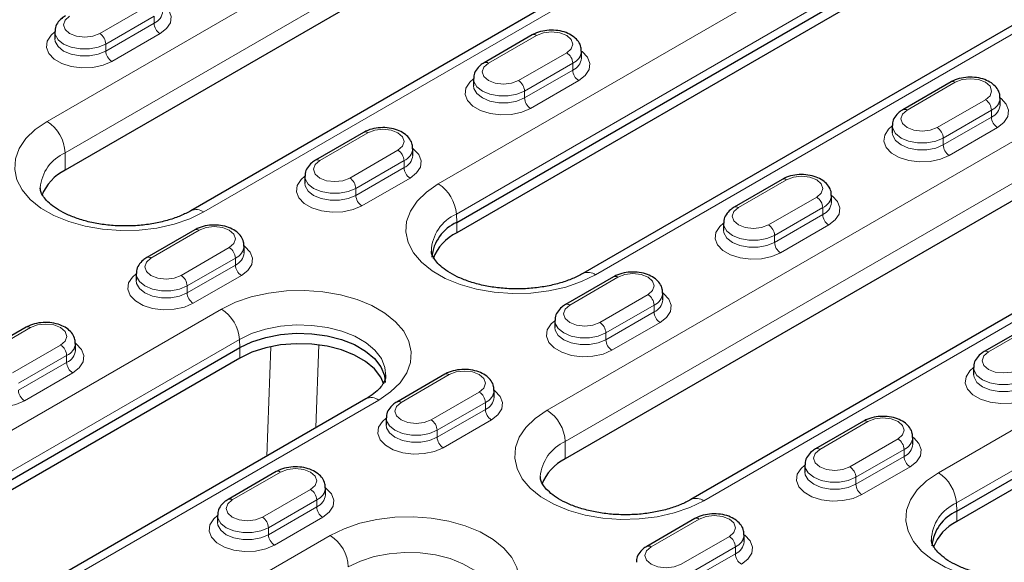
# Model space of a CAD drawing. Units: millimetres. Extents: x 0 to 420, y 0 to 297.
# Drawn here: x 240 to 263, y 113 to 126 of the extents above; entities that cross this region are included whole.
import ezdxf

# ---------------------------------------------------------------- set-up
doc = ezdxf.new("R2010")
doc.units = ezdxf.units.MM

msp = doc.modelspace()

# ---------------------------------------------------------------- linework, layer by layer
at = {"color": 8, "linetype": 'Continuous', "lineweight": 18}
for p, q in [((261.4265, 135.5424), (240.4961, 123.4596)), ((240.9204, 122.7247), (261.8507, 134.8076)), ((244.1731, 121.3369), (265.1034, 133.4198)), ((263.9641, 130.2404), (249.6805, 121.9947)), ((250.1042, 121.2858), (264.3877, 129.5315)), ((273.1644, 128.7662), (252.2341, 116.6834)), ((253.3734, 119.8628), (267.657, 128.1085)), ((252.6583, 115.9486), (273.5887, 128.0314)), ((255.911, 114.5607), (276.8414, 126.6436)), ((242.8649, 126.1742), (241.7335, 125.5211)), ((241.875, 125.2761), (243.0063, 125.9293)), ((243.0063, 125.766), (241.875, 125.1128)), ((243.0063, 125.9293), (243.0063, 125.766)), ((242.0164, 124.8679), (243.1478, 125.521)), ((241.875, 125.2761), (241.875, 125.1128)), ((250.8552, 124.8271), (251.9866, 125.4803)), ((252.6937, 125.0721), (251.5623, 124.4189)), ((251.7037, 124.174), (252.8351, 124.8271)), ((252.8351, 124.8271), (252.8351, 124.6638)), ((252.8351, 124.6638), (251.7037, 124.0107)), ((251.8452, 123.7657), (252.9765, 124.4189)), ((260.684, 123.725), (261.8154, 124.3781)), ((251.7037, 124.174), (251.7037, 124.0107)), ((262.5225, 123.9699), (261.3911, 123.3168)), ((261.5325, 123.0718), (262.6639, 123.725)), ((262.6639, 123.725), (262.6639, 123.5617)), ((275.702, 123.4642), (261.4185, 115.2185)), ((262.6639, 123.5617), (261.5325, 122.9085)), ((246.8954, 122.5412), (248.0268, 123.1943)), ((261.674, 122.6636), (262.8053, 123.3167)), ((261.5325, 123.0718), (261.5325, 122.9085)), ((248.7339, 122.7861), (247.6025, 122.133)), ((261.8422, 114.5096), (276.1257, 122.7553)), ((240.9204, 122.3165), (240.9204, 122.7247)), ((247.7439, 121.8881), (248.8753, 122.5412)), ((248.8753, 122.5412), (248.8753, 122.3779)), ((248.8753, 122.3779), (247.7439, 121.7247)), ((247.8854, 121.4798), (249.0167, 122.1329)), ((256.7242, 121.4391), (257.8556, 122.0922)), ((247.7439, 121.8881), (247.7439, 121.7247)), ((258.5627, 121.684), (257.4313, 121.0309)), ((257.5727, 120.7859), (258.7041, 121.439)), ((258.7041, 121.439), (258.7041, 121.2757)), ((250.1042, 121.2858), (250.1128, 121.0919)), ((258.7041, 121.2757), (257.5727, 120.6226)), ((242.9356, 120.2553), (244.067, 120.9084)), ((250.1128, 120.8469), (250.1128, 121.0919)), ((257.7142, 120.3776), (258.8455, 121.0308)), ((257.5727, 120.7859), (257.5727, 120.6226)), ((244.7741, 120.5002), (243.6427, 119.8471)), ((243.7842, 119.6021), (244.9155, 120.2552)), ((244.9155, 120.2552), (244.9155, 120.0919)), ((244.9155, 120.0919), (243.7842, 119.4388)), ((243.9256, 119.1939), (245.0569, 119.847)), ((252.7644, 119.1531), (253.8958, 119.8062)), ((243.7842, 119.6021), (243.7842, 119.4388)), ((254.6029, 119.398), (253.4715, 118.7449)), ((244.5893, 119.0556), (230.1644, 110.7282)), ((253.6129, 118.5), (254.7443, 119.1531)), ((254.7443, 119.1531), (254.7443, 118.9898)), ((254.7443, 118.9898), (253.6129, 118.3367)), ((238.9758, 117.9693), (240.1072, 118.6224)), ((253.7544, 118.0917), (254.8857, 118.7448)), ((262.5932, 118.051), (263.7246, 118.7041)), ((230.588, 110.0194), (245.013, 118.3467)), ((245.013, 118.3467), (245.0216, 118.1528)), ((253.6129, 118.5), (253.6129, 118.3367)), ((240.8143, 118.2142), (239.6829, 117.5611)), ((245.0216, 117.9079), (245.0216, 118.1528)), ((245.7456, 118.1751), (245.6559, 115.6104)), ((246.8083, 116.2757), (246.8762, 118.2177)), ((239.8244, 117.3162), (240.9557, 117.9693)), ((240.9557, 117.9693), (240.9557, 117.806)), ((240.9557, 117.806), (239.8244, 117.1529)), ((239.9658, 116.9079), (241.0971, 117.561)), ((248.8046, 116.8672), (249.936, 117.5203)), ((250.6431, 117.1121), (249.5117, 116.459)), ((233.8573, 108.5963), (248.2823, 116.9237)), ((249.6531, 116.214), (250.7845, 116.8671)), ((250.7845, 116.8671), (250.7845, 116.7038)), ((250.7845, 116.7038), (249.6531, 116.0507)), ((249.7946, 115.8058), (250.9259, 116.4589)), ((258.6334, 115.765), (259.7648, 116.4181)), ((249.6531, 116.214), (249.6531, 116.0507)), ((252.6583, 115.5403), (252.6583, 115.9486)), ((260.4719, 116.0099), (259.3405, 115.3568)), ((259.4819, 115.1119), (260.6133, 115.765)), ((260.6133, 115.6017), (259.4819, 114.9486)), ((260.6133, 115.765), (260.6133, 115.6017)), ((259.6233, 114.7036), (260.7547, 115.3567)), ((244.8448, 114.5812), (245.9762, 115.2344)), ((259.4819, 115.1119), (259.4819, 114.9486)), ((246.6833, 114.8261), (245.5519, 114.173)), ((245.6933, 113.9281), (246.8247, 114.5812)), ((246.8247, 114.4179), (245.6933, 113.7648)), ((246.8247, 114.5812), (246.8247, 114.4179)), ((261.8422, 114.5096), (261.8507, 114.3157)), ((261.8507, 114.0707), (261.8507, 114.3157)), ((245.8348, 113.5198), (246.9661, 114.1729)), ((254.6736, 113.4791), (255.805, 114.1322)), ((247.1429, 113.7443), (236.0413, 107.3355)), ((245.6933, 113.9281), (245.6933, 113.7648)), ((256.5121, 113.724), (255.3807, 113.0709)), ((255.5221, 112.8259), (256.6535, 113.479)), ((256.6535, 113.3157), (255.5221, 112.6626)), ((256.6535, 113.479), (256.6535, 113.3157))]:
    msp.add_line(p, q, dxfattribs=at)
at = {"color": 7, "linetype": 'Continuous', "lineweight": 25}
for p, q in [((261.8507, 134.3993), (240.9204, 122.3165)), ((264.8034, 133.4495), (243.8731, 121.3666)), ((250.1128, 121.0919), (264.3963, 129.3376)), ((264.3963, 129.0927), (250.1128, 120.8469)), ((267.357, 128.1382), (253.0735, 119.8925)), ((273.5887, 127.6231), (252.6583, 115.5403)), ((276.5414, 126.6733), (255.6111, 114.5904)), ((240.68, 125.5619), (240.68, 125.3986)), ((251.8866, 125.4902), (250.7552, 124.8371)), ((253.0401, 124.9496), (253.0401, 125.1129)), ((250.5088, 124.4597), (250.5088, 124.2964)), ((261.7154, 124.388), (260.584, 123.7349)), ((262.8689, 123.8474), (262.8689, 124.0107)), ((247.9268, 123.2042), (246.7954, 122.5511)), ((260.3376, 123.3576), (260.3376, 123.1943)), ((249.0803, 122.6636), (249.0803, 122.8269)), ((261.8507, 114.3157), (276.1343, 122.5614)), ((276.1343, 122.3165), (261.8507, 114.0707)), ((246.549, 122.1738), (246.549, 122.0105)), ((257.7556, 122.1021), (256.6242, 121.449)), ((258.9091, 121.5615), (258.9091, 121.7248)), ((243.967, 120.9183), (242.8356, 120.2652)), ((256.3778, 121.0716), (256.3778, 120.9083)), ((245.1205, 120.3777), (245.1205, 120.541)), ((242.5892, 119.8879), (242.5892, 119.7245)), ((253.7958, 119.8161), (252.6644, 119.163)), ((254.9493, 119.2755), (254.9493, 119.4388)), ((240.0072, 118.6323), (238.8758, 117.9792)), ((252.418, 118.7857), (252.418, 118.6224)), ((263.6246, 118.714), (262.4932, 118.0609)), ((230.5966, 109.8255), (245.0216, 118.1528)), ((241.1607, 118.0917), (241.1607, 118.255)), ((245.0216, 117.9079), (230.5966, 109.5805)), ((262.2467, 117.6836), (262.2467, 117.5202)), ((249.836, 117.5302), (248.7046, 116.8771)), ((247.9823, 116.9534), (233.5573, 108.626)), ((250.9895, 116.9896), (250.9895, 117.1529)), ((248.4582, 116.4998), (248.4582, 116.3365)), ((259.6648, 116.428), (258.5334, 115.7749)), ((260.8183, 115.8874), (260.8183, 116.0507)), ((258.2869, 115.3976), (258.2869, 115.2343)), ((245.8762, 115.2443), (244.7448, 114.5911)), ((247.0297, 114.7036), (247.0297, 114.8669)), ((244.4984, 114.2138), (244.4984, 114.0505)), ((255.705, 114.1421), (254.5736, 113.489)), ((256.8585, 113.6015), (256.8585, 113.7648))]:
    msp.add_line(p, q, dxfattribs=at)
at = {"color": 8, "linetype": 'Continuous', "lineweight": 18, "flags": 128}
for points in [[(243.1478, 125.521), (243.3013, 125.6394), (243.3908, 125.778), (243.4091, 125.9255), (243.3546, 126.07), (243.2318, 126.1998), (243.2114, 126.215)], [(241.7335, 125.5211), (241.5713, 125.4585), (241.38, 125.4366), (241.1886, 125.4585), (241.0264, 125.5211), (240.918, 125.6147), (240.88, 125.7252), (240.918, 125.8357), (241.0264, 125.9293)], [(240.68, 125.5618), (240.5901, 125.4843), (240.5006, 125.3457), (240.4823, 125.1982), (240.5367, 125.0537), (240.6595, 124.9239), (240.8406, 124.8193), (241.0655, 124.7485), (241.3158, 124.717), (241.5713, 124.7276), (241.8113, 124.7793), (242.0164, 124.8679)], [(240.68, 125.5661), (240.6886, 125.4987), (240.7563, 125.3784), (240.885, 125.2761), (241.0622, 125.2018), (241.2705, 125.1628), (241.4895, 125.1628), (241.6978, 125.2018), (241.875, 125.2761)], [(251.9866, 125.4803), (252.1488, 125.5428), (252.3401, 125.5648), (252.5315, 125.5428), (252.6937, 125.4803), (252.8021, 125.3866), (252.8401, 125.2762), (252.8021, 125.1657), (252.6937, 125.0721)], [(241.875, 125.1128), (241.6978, 125.0385), (241.4895, 124.9995), (241.2705, 124.9995), (241.0622, 125.0385), (240.885, 125.1128), (240.7563, 125.2151), (240.6886, 125.3354), (240.68, 125.4005)], [(252.9765, 124.4189), (253.1301, 124.5373), (253.2196, 124.6758), (253.2378, 124.8233), (253.1834, 124.9678), (253.0606, 125.0976), (253.0401, 125.1128)], [(251.5623, 124.4189), (251.4001, 124.3564), (251.2088, 124.3344), (251.0174, 124.3564), (250.8552, 124.4189), (250.7468, 124.5126), (250.7088, 124.623), (250.7468, 124.7335), (250.8552, 124.8271)], [(250.5088, 124.4597), (250.4189, 124.3821), (250.3293, 124.2436), (250.3111, 124.0961), (250.3655, 123.9516), (250.4883, 123.8218), (250.6694, 123.7172), (250.8943, 123.6463), (251.1446, 123.6149), (251.4001, 123.6254), (251.6401, 123.6771), (251.8452, 123.7657)], [(250.5088, 124.4639), (250.5174, 124.3965), (250.5851, 124.2763), (250.7138, 124.174), (250.891, 124.0997), (251.0993, 124.0606), (251.3183, 124.0606), (251.5266, 124.0997), (251.7037, 124.174)], [(261.8154, 124.3781), (261.9776, 124.4407), (262.1689, 124.4627), (262.3603, 124.4407), (262.5225, 124.3781), (262.6309, 124.2845), (262.6689, 124.174), (262.6309, 124.0636), (262.5225, 123.9699)], [(251.7037, 124.0107), (251.5266, 123.9364), (251.3183, 123.8973), (251.0993, 123.8973), (250.891, 123.9364), (250.7138, 124.0107), (250.5851, 124.113), (250.5174, 124.2332), (250.5088, 124.2983)], [(262.8053, 123.3167), (262.9588, 123.4351), (263.0484, 123.5737), (263.0666, 123.7212), (263.0122, 123.8657), (262.8894, 123.9955), (262.8689, 124.0107)], [(261.3911, 123.3168), (261.2289, 123.2542), (261.0376, 123.2323), (260.8462, 123.2542), (260.684, 123.3168), (260.5756, 123.4104), (260.5376, 123.5209), (260.5756, 123.6314), (260.684, 123.725)], [(240.4961, 123.4596), (240.2186, 123.2704), (239.9988, 123.0575), (239.8427, 122.8265), (239.7545, 122.5839), (239.7368, 122.3362), (239.7899, 122.0902), (239.9124, 121.8526), (240.101, 121.6299), (240.3506, 121.4282), (240.6542, 121.2529), (241.0037, 121.1089), (241.3895, 121), (241.801, 120.9293), (242.2271, 120.8986), (242.6562, 120.9088), (243.0765, 120.9597), (243.4765, 121.0498), (243.8454, 121.1767), (244.1731, 121.3369)], [(248.0268, 123.1943), (248.189, 123.2569), (248.3803, 123.2789), (248.5717, 123.2569), (248.7339, 123.1943), (248.8423, 123.1007), (248.8803, 122.9902), (248.8423, 122.8798), (248.7339, 122.7861)], [(260.3376, 123.3575), (260.2476, 123.28), (260.1581, 123.1414), (260.1398, 122.9939), (260.1943, 122.8494), (260.3171, 122.7196), (260.4982, 122.615), (260.723, 122.5442), (260.9734, 122.5127), (261.2289, 122.5233), (261.4689, 122.575), (261.674, 122.6636)], [(260.3376, 123.3618), (260.3462, 123.2944), (260.4139, 123.1741), (260.5426, 123.0718), (260.7198, 122.9975), (260.9281, 122.9585), (261.1471, 122.9585), (261.3553, 122.9975), (261.5325, 123.0718)], [(261.5325, 122.9085), (261.3553, 122.8342), (261.1471, 122.7952), (260.9281, 122.7952), (260.7198, 122.8342), (260.5426, 122.9085), (260.4139, 123.0108), (260.3462, 123.1311), (260.3376, 123.1962)], [(249.0167, 122.1329), (249.1703, 122.2513), (249.2598, 122.3899), (249.2781, 122.5374), (249.2236, 122.6819), (249.1008, 122.8117), (249.0803, 122.8269)], [(247.6025, 122.133), (247.4403, 122.0704), (247.249, 122.0485), (247.0576, 122.0704), (246.8954, 122.133), (246.787, 122.2266), (246.749, 122.3371), (246.787, 122.4476), (246.8954, 122.5412)], [(246.549, 122.1737), (246.4591, 122.0962), (246.3695, 121.9576), (246.3513, 121.8101), (246.4057, 121.6656), (246.5285, 121.5358), (246.7096, 121.4313), (246.9345, 121.3604), (247.1848, 121.3289), (247.4403, 121.3395), (247.6803, 121.3912), (247.8854, 121.4798)], [(246.549, 122.178), (246.5576, 122.1106), (246.6253, 121.9903), (246.754, 121.8881), (246.9312, 121.8137), (247.1395, 121.7747), (247.3585, 121.7747), (247.5668, 121.8137), (247.7439, 121.8881)], [(257.8556, 122.0922), (258.0178, 122.1548), (258.2091, 122.1767), (258.4005, 122.1548), (258.5627, 122.0922), (258.6711, 121.9985), (258.7091, 121.8881), (258.6711, 121.7776), (258.5627, 121.684)], [(247.7439, 121.7247), (247.5668, 121.6504), (247.3585, 121.6114), (247.1395, 121.6114), (246.9312, 121.6504), (246.754, 121.7247), (246.6253, 121.827), (246.5576, 121.9473), (246.549, 122.0124)], [(249.6805, 121.9947), (249.4018, 121.8047), (249.181, 121.5908), (249.0242, 121.3589), (248.9357, 121.1152), (248.9179, 120.8664), (248.9712, 120.6194), (249.0943, 120.3807), (249.2837, 120.1571), (249.5343, 119.9544), (249.8393, 119.7784), (250.1903, 119.6337), (250.5777, 119.5244), (250.9911, 119.4533), (251.4191, 119.4225), (251.85, 119.4328), (252.2721, 119.4839), (252.6738, 119.5744), (253.0443, 119.7019), (253.3734, 119.8628)], [(258.8455, 121.0308), (258.999, 121.1492), (259.0886, 121.2877), (259.1068, 121.4352), (259.0524, 121.5797), (258.9296, 121.7095), (258.9091, 121.7247)], [(257.4313, 121.0309), (257.2691, 120.9683), (257.0778, 120.9463), (256.8864, 120.9683), (256.7242, 121.0309), (256.6158, 121.1245), (256.5778, 121.235), (256.6158, 121.3454), (256.7242, 121.4391)], [(244.067, 120.9084), (244.2292, 120.971), (244.4205, 120.9929), (244.6119, 120.971), (244.7741, 120.9084), (244.8825, 120.8147), (244.9205, 120.7043), (244.8825, 120.5938), (244.7741, 120.5002)], [(256.3778, 121.0716), (256.2878, 120.994), (256.1983, 120.8555), (256.1801, 120.708), (256.2345, 120.5635), (256.3573, 120.4337), (256.5384, 120.3291), (256.7632, 120.2582), (257.0136, 120.2268), (257.2691, 120.2373), (257.5091, 120.289), (257.7142, 120.3776)], [(256.3778, 121.0758), (256.3864, 121.0084), (256.4541, 120.8882), (256.5828, 120.7859), (256.76, 120.7116), (256.9683, 120.6725), (257.1873, 120.6725), (257.3956, 120.7116), (257.5727, 120.7859)], [(257.5727, 120.6226), (257.3956, 120.5483), (257.1873, 120.5092), (256.9683, 120.5092), (256.76, 120.5483), (256.5828, 120.6226), (256.4541, 120.7249), (256.3864, 120.8451), (256.3778, 120.9102)], [(245.0569, 119.847), (245.2105, 119.9654), (245.3, 120.1039), (245.3183, 120.2514), (245.2638, 120.3959), (245.141, 120.5257), (245.1205, 120.5409)], [(243.6427, 119.8471), (243.4805, 119.7845), (243.2892, 119.7625), (243.0978, 119.7845), (242.9356, 119.8471), (242.8272, 119.9407), (242.7892, 120.0512), (242.8272, 120.1616), (242.9356, 120.2553)], [(242.5892, 119.8878), (242.4993, 119.8102), (242.4097, 119.6717), (242.3915, 119.5242), (242.4459, 119.3797), (242.5687, 119.2499), (242.7498, 119.1453), (242.9747, 119.0744), (243.225, 119.043), (243.4805, 119.0536), (243.7205, 119.1052), (243.9256, 119.1939)], [(242.5892, 119.892), (242.5978, 119.8246), (242.6655, 119.7044), (242.7942, 119.6021), (242.9714, 119.5278), (243.1797, 119.4887), (243.3987, 119.4887), (243.607, 119.5278), (243.7842, 119.6021)], [(243.7842, 119.4388), (243.607, 119.3645), (243.3987, 119.3254), (243.1797, 119.3254), (242.9714, 119.3645), (242.7942, 119.4388), (242.6655, 119.5411), (242.5978, 119.6613), (242.5892, 119.7264)], [(253.8958, 119.8062), (254.058, 119.8688), (254.2493, 119.8908), (254.4407, 119.8688), (254.6029, 119.8062), (254.7113, 119.7126), (254.7493, 119.6021), (254.7113, 119.4917), (254.6029, 119.398)], [(248.2823, 116.9237), (248.561, 117.1137), (248.7818, 117.3276), (248.9385, 117.5595), (249.0271, 117.8032), (249.0449, 118.0519), (248.9915, 118.299), (248.8685, 118.5376), (248.6791, 118.7613), (248.4284, 118.9639), (248.1235, 119.14), (247.7725, 119.2847), (247.385, 119.394), (246.9717, 119.465), (246.5437, 119.4958), (246.1128, 119.4855), (245.6907, 119.4345), (245.2889, 119.344), (244.9184, 119.2165), (244.5893, 119.0556)], [(254.8857, 118.7448), (255.0392, 118.8632), (255.1288, 119.0018), (255.147, 119.1493), (255.0926, 119.2938), (254.9698, 119.4236), (254.9493, 119.4388)], [(253.4715, 118.7449), (253.3093, 118.6823), (253.118, 118.6604), (252.9266, 118.6823), (252.7644, 118.7449), (252.656, 118.8386), (252.618, 118.949), (252.656, 119.0595), (252.7644, 119.1531)], [(240.1072, 118.6224), (240.2694, 118.685), (240.4607, 118.707), (240.6521, 118.685), (240.8143, 118.6224), (240.9227, 118.5288), (240.9607, 118.4183), (240.9227, 118.3079), (240.8143, 118.2142)], [(245.013, 118.3467), (245.2987, 118.4837), (245.6231, 118.588), (245.9751, 118.6561), (246.3429, 118.6857), (246.7138, 118.6758), (247.0752, 118.6267), (247.4149, 118.5401), (247.7212, 118.419), (247.9838, 118.2674), (248.1936, 118.0906), (248.3436, 117.8945), (248.4286, 117.6858), (248.4467, 117.4848)], [(252.418, 118.7856), (252.328, 118.7081), (252.2385, 118.5695), (252.2203, 118.422), (252.2747, 118.2775), (252.3975, 118.1477), (252.5786, 118.0432), (252.8034, 117.9723), (253.0538, 117.9409), (253.3093, 117.9514), (253.5493, 118.0031), (253.7544, 118.0917)], [(252.418, 118.7899), (252.4266, 118.7225), (252.4943, 118.6022), (252.623, 118.5), (252.8002, 118.4256), (253.0085, 118.3866), (253.2275, 118.3866), (253.4358, 118.4256), (253.6129, 118.5)], [(253.6129, 118.3367), (253.4358, 118.2623), (253.2275, 118.2233), (253.0085, 118.2233), (252.8002, 118.2623), (252.623, 118.3367), (252.4943, 118.4389), (252.4266, 118.5592), (252.418, 118.6243)], [(241.0971, 117.561), (241.2507, 117.6794), (241.3402, 117.818), (241.3585, 117.9655), (241.304, 118.11), (241.1812, 118.2398), (241.1607, 118.255)], [(263.3003, 117.6428), (263.1381, 117.5802), (262.9467, 117.5582), (262.7554, 117.5802), (262.5932, 117.6428), (262.4848, 117.7364), (262.4467, 117.8469), (262.4848, 117.9573), (262.5932, 118.051)], [(262.2467, 117.6835), (262.1568, 117.6059), (262.0673, 117.4674), (262.049, 117.3199), (262.1035, 117.1754), (262.2263, 117.0456), (262.4074, 116.941), (262.6322, 116.8701), (262.8825, 116.8387), (263.1381, 116.8492), (263.3781, 116.9009), (263.5831, 116.9896)], [(262.2468, 117.6877), (262.2554, 117.6203), (262.323, 117.5001), (262.4518, 117.3978), (262.629, 117.3235), (262.8372, 117.2844), (263.0562, 117.2844), (263.2645, 117.3235), (263.4417, 117.3978)], [(238.6294, 117.6019), (238.5395, 117.5243), (238.4499, 117.3857), (238.4317, 117.2382), (238.4861, 117.0937), (238.6089, 116.9639), (238.79, 116.8594), (239.0149, 116.7885), (239.2652, 116.7571), (239.5207, 116.7676), (239.7607, 116.8193), (239.9658, 116.9079)], [(249.936, 117.5203), (250.0982, 117.5829), (250.2895, 117.6048), (250.4809, 117.5829), (250.6431, 117.5203), (250.7515, 117.4267), (250.7895, 117.3162), (250.7515, 117.2057), (250.6431, 117.1121)], [(263.4417, 117.2345), (263.2645, 117.1602), (263.0562, 117.1211), (262.8372, 117.1211), (262.629, 117.1602), (262.4518, 117.2345), (262.323, 117.3368), (262.2554, 117.457), (262.2468, 117.5221)], [(250.9259, 116.4589), (251.0794, 116.5773), (251.169, 116.7158), (251.1872, 116.8633), (251.1328, 117.0078), (251.01, 117.1376), (250.9895, 117.1528)], [(249.5117, 116.459), (249.3495, 116.3964), (249.1582, 116.3744), (248.9668, 116.3964), (248.8046, 116.459), (248.6962, 116.5526), (248.6582, 116.6631), (248.6962, 116.7735), (248.8046, 116.8672)], [(248.4582, 116.4997), (248.3683, 116.4221), (248.2787, 116.2836), (248.2605, 116.1361), (248.3149, 115.9916), (248.4377, 115.8618), (248.6188, 115.7572), (248.8436, 115.6863), (249.094, 115.6549), (249.3495, 115.6655), (249.5895, 115.7171), (249.7946, 115.8058)], [(248.4582, 116.5039), (248.4668, 116.4365), (248.5345, 116.3163), (248.6632, 116.214), (248.8404, 116.1397), (249.0487, 116.1006), (249.2677, 116.1006), (249.476, 116.1397), (249.6531, 116.214)], [(252.2341, 116.6834), (251.9565, 116.4942), (251.7367, 116.2813), (251.5806, 116.0503), (251.4925, 115.8077), (251.4748, 115.56), (251.5279, 115.314), (251.6504, 115.0765), (251.839, 114.8538), (252.0885, 114.652), (252.3922, 114.4767), (252.7417, 114.3327), (253.1274, 114.2238), (253.539, 114.1531), (253.9651, 114.1224), (254.3942, 114.1326), (254.8144, 114.1835), (255.2145, 114.2736), (255.5834, 114.4005), (255.911, 114.5607)], [(259.7648, 116.4181), (259.927, 116.4807), (260.1183, 116.5027), (260.3097, 116.4807), (260.4719, 116.4181), (260.5803, 116.3245), (260.6183, 116.214), (260.5803, 116.1036), (260.4719, 116.0099)], [(249.6531, 116.0507), (249.476, 115.9764), (249.2677, 115.9373), (249.0487, 115.9373), (248.8404, 115.9764), (248.6632, 116.0507), (248.5345, 116.153), (248.4668, 116.2732), (248.4582, 116.3383)], [(260.7547, 115.3567), (260.9082, 115.4751), (260.9977, 115.6137), (261.016, 115.7612), (260.9616, 115.9057), (260.8388, 116.0355), (260.8183, 116.0507)], [(259.3405, 115.3568), (259.1783, 115.2942), (258.9869, 115.2723), (258.7956, 115.2942), (258.6334, 115.3568), (258.525, 115.4505), (258.4869, 115.5609), (258.525, 115.6714), (258.6334, 115.765)], [(258.2869, 115.3976), (258.197, 115.32), (258.1075, 115.1814), (258.0892, 115.0339), (258.1437, 114.8894), (258.2665, 114.7596), (258.4476, 114.6551), (258.6724, 114.5842), (258.9227, 114.5528), (259.1783, 114.5633), (259.4183, 114.615), (259.6233, 114.7036)], [(258.287, 115.4018), (258.2956, 115.3344), (258.3632, 115.2141), (258.492, 115.1119), (258.6692, 115.0376), (258.8774, 114.9985), (259.0965, 114.9985), (259.3047, 115.0376), (259.4819, 115.1119)], [(245.9762, 115.2344), (246.1384, 115.2969), (246.3297, 115.3189), (246.5211, 115.2969), (246.6833, 115.2344), (246.7917, 115.1407), (246.8297, 115.0303), (246.7917, 114.9198), (246.6833, 114.8261)], [(259.4819, 114.9486), (259.3047, 114.8742), (259.0965, 114.8352), (258.8774, 114.8352), (258.6692, 114.8742), (258.492, 114.9486), (258.3632, 115.0508), (258.2956, 115.1711), (258.287, 115.2362)], [(261.4185, 115.2185), (261.1397, 115.0285), (260.919, 114.8146), (260.7622, 114.5827), (260.6737, 114.339), (260.6559, 114.0902), (260.7092, 113.8432), (260.8323, 113.6046), (261.0217, 113.3809), (261.2723, 113.1783), (261.5773, 113.0022), (261.9283, 112.8575), (262.3157, 112.7482), (262.7291, 112.6771), (263.157, 112.6463), (263.5879, 112.6566), (264.01, 112.7077), (264.4118, 112.7982), (264.7823, 112.9257), (265.1114, 113.0866)], [(246.9661, 114.1729), (247.1196, 114.2913), (247.2092, 114.4299), (247.2274, 114.5774), (247.173, 114.7219), (247.0502, 114.8517), (247.0297, 114.8669)], [(245.5519, 114.173), (245.3897, 114.1105), (245.1984, 114.0885), (245.007, 114.1105), (244.8448, 114.173), (244.7364, 114.2667), (244.6984, 114.3771), (244.7364, 114.4876), (244.8448, 114.5812)], [(244.4984, 114.2138), (244.4085, 114.1362), (244.3189, 113.9976), (244.3007, 113.8501), (244.3551, 113.7056), (244.4779, 113.5758), (244.659, 113.4713), (244.8838, 113.4004), (245.1342, 113.369), (245.3897, 113.3795), (245.6297, 113.4312), (245.8348, 113.5198)], [(244.4984, 114.218), (244.507, 114.1506), (244.5747, 114.0304), (244.7034, 113.9281), (244.8806, 113.8538), (245.0889, 113.8147), (245.3079, 113.8147), (245.5162, 113.8538), (245.6933, 113.9281)], [(250.8199, 111.6217), (251.0974, 111.8108), (251.3172, 112.0238), (251.4733, 112.2547), (251.5614, 112.4973), (251.5792, 112.745), (251.526, 112.991), (251.4035, 113.2286), (251.2149, 113.4513), (250.9654, 113.6531), (250.6618, 113.8283), (250.3123, 113.9724), (249.9265, 114.0813), (249.5149, 114.152), (249.0888, 114.1827), (248.6598, 114.1724), (248.2395, 114.1215), (247.8395, 114.0314), (247.4706, 113.9045), (247.1429, 113.7443)], [(255.805, 114.1322), (255.9672, 114.1948), (256.1585, 114.2167), (256.3499, 114.1948), (256.5121, 114.1322), (256.6205, 114.0386), (256.6585, 113.9281), (256.6205, 113.8176), (256.5121, 113.724)], [(245.6933, 113.7648), (245.5162, 113.6905), (245.3079, 113.6514), (245.0889, 113.6514), (244.8806, 113.6905), (244.7034, 113.7648), (244.5747, 113.8671), (244.507, 113.9873), (244.4984, 114.0524)], [(256.7949, 113.0708), (256.9484, 113.1892), (257.038, 113.3277), (257.0562, 113.4752), (257.0018, 113.6197), (256.879, 113.7495), (256.8585, 113.7647)], [(247.5672, 113.0095), (247.8511, 113.1456), (248.1735, 113.2493), (248.5235, 113.317), (248.889, 113.3464), (249.2577, 113.3366), (249.617, 113.2878), (249.9546, 113.2017), (250.2591, 113.0813), (250.5201, 112.9307), (250.7286, 112.7549), (250.8777, 112.56), (250.9622, 112.3526), (250.9814, 112.1963)], [(255.3807, 113.0709), (255.2185, 113.0083), (255.0271, 112.9863), (254.8358, 113.0083), (254.6736, 113.0709), (254.5652, 113.1645), (254.5271, 113.275), (254.5652, 113.3854), (254.6736, 113.4791)]]:
    msp.add_lwpolyline(points, dxfattribs=at)
at = {"color": 7, "linetype": 'Continuous', "lineweight": 25, "flags": 128}
for points in [[(245.0216, 118.1528), (245.3055, 118.2889), (245.628, 118.3926), (245.9779, 118.4603), (246.3434, 118.4898), (246.7121, 118.4799), (247.0714, 118.4311), (247.409, 118.3451), (247.7135, 118.2247), (247.9745, 118.074), (248.183, 117.8982), (248.3321, 117.7033), (248.4166, 117.4959), (248.4358, 117.3364)], [(248.4036, 117.2977), (248.3321, 117.4584), (248.183, 117.6533), (247.9745, 117.8291), (247.7135, 117.9797), (247.409, 118.1001), (247.0714, 118.1862), (246.7121, 118.235), (246.3434, 118.2448), (245.9779, 118.2154), (245.628, 118.1477), (245.3055, 118.044), (245.0216, 117.9079)]]:
    msp.add_lwpolyline(points, dxfattribs=at)
at = {"color": 8, "linetype": 'Continuous', "lineweight": 18}
for centre, radius, start, end in [((242.872, 126.079), 0.3406, 293.23049, 355.09207), ((243.3134, 125.7799), 0.3074, 182.60548, 237.39452), ((241.5679, 125.2622), 0.3074, 2.60548, 57.39452), ((251.928, 125.3985), 0.1006, 54.38242, 114.30712), ((242.182, 125.1268), 0.3074, 182.60548, 237.39452), ((252.5281, 124.8131), 0.3074, 2.60548, 57.39452), ((252.7002, 125.1408), 0.3414, 293.27888, 354.61168), ((250.7972, 124.7508), 0.0959, 52.74623, 115.96019), ((252.7008, 124.9768), 0.3406, 293.23049, 355.09207), ((253.1422, 124.6778), 0.3074, 182.60548, 237.39452), ((251.3967, 124.16), 0.3074, 2.60548, 57.39452), ((261.7568, 124.2963), 0.1006, 54.38242, 114.30712), ((252.0108, 124.0247), 0.3074, 182.60548, 237.39452), ((262.3569, 123.711), 0.3074, 2.60548, 57.39452), ((262.529, 124.0386), 0.3414, 293.27888, 354.61168), ((260.626, 123.6487), 0.0959, 52.74623, 115.96019), ((262.5296, 123.8747), 0.3406, 293.23049, 355.09207), ((239.9992, 122.6828), 0.9221, 2.60548, 57.39452), ((262.9709, 123.5756), 0.3074, 182.60548, 237.39452), ((247.9682, 123.1126), 0.1006, 54.38242, 114.30712), ((261.2255, 123.0579), 0.3074, 2.60548, 57.39452), ((248.5683, 122.5272), 0.3074, 2.60548, 57.39452), ((248.7404, 122.8548), 0.3414, 293.27888, 354.61168), ((261.8396, 122.9225), 0.3074, 182.60548, 237.39452), ((241.3249, 121.8165), 0.9943, 114.00793, 174.88803), ((246.8374, 122.4649), 0.0959, 52.74623, 115.96019), ((248.741, 122.6909), 0.3406, 293.23049, 355.09207), ((249.1824, 122.3918), 0.3074, 182.60548, 237.39452), ((247.4369, 121.8741), 0.3074, 2.60548, 57.39452), ((257.797, 122.0104), 0.1006, 54.38242, 114.30712), ((249.1783, 121.2135), 0.9287, 4.46649, 57.26592), ((248.051, 121.7387), 0.3074, 182.60548, 237.39452), ((258.3971, 121.4251), 0.3074, 2.60548, 57.39452), ((258.5692, 121.7527), 0.3414, 293.27888, 354.61168), ((243.9971, 121.0912), 0.3022, 54.40666, 114.02938), ((256.6662, 121.3627), 0.0959, 52.74623, 115.96019), ((258.5698, 121.5887), 0.3406, 293.23049, 355.09207), ((250.5005, 120.3845), 0.9846, 113.73547, 178.04752), ((259.0111, 121.2897), 0.3074, 182.60548, 237.39452), ((244.0084, 120.8266), 0.1006, 54.38242, 114.30712), ((257.2657, 120.7719), 0.3074, 2.60548, 57.39452), ((244.6085, 120.2413), 0.3074, 2.60548, 57.39452), ((244.7806, 120.5689), 0.3414, 293.27888, 354.61168), ((257.8798, 120.6366), 0.3074, 182.60548, 237.39452), ((242.8776, 120.1789), 0.0959, 52.74623, 115.96019), ((244.7812, 120.4049), 0.3406, 293.23049, 355.09207), ((245.2226, 120.1059), 0.3074, 182.60548, 237.39452), ((243.4771, 119.5881), 0.3074, 2.60548, 57.39452), ((253.198, 119.622), 0.2979, 53.92418, 114.43708), ((253.8372, 119.7245), 0.1006, 54.38242, 114.30712), ((244.0912, 119.4528), 0.3074, 182.60548, 237.39452), ((254.4373, 119.1391), 0.3074, 2.60548, 57.39452), ((254.6094, 119.4667), 0.3414, 293.27888, 354.61168), ((254.61, 119.3028), 0.3406, 293.23049, 355.09207), ((244.0872, 118.2744), 0.9287, 4.46649, 57.26592), ((252.7064, 119.0768), 0.0959, 52.74623, 115.96019), ((255.0513, 119.0037), 0.3074, 182.60548, 237.39452), ((240.0486, 118.5407), 0.1006, 54.38242, 114.30712), ((253.3059, 118.486), 0.3074, 2.60548, 57.39452), ((240.6487, 117.9553), 0.3074, 2.60548, 57.39452), ((240.8208, 118.2829), 0.3414, 293.27888, 354.61168), ((253.92, 118.3506), 0.3074, 182.60548, 237.39452), ((240.8214, 118.119), 0.3406, 293.23049, 355.09207), ((262.5351, 117.9746), 0.0959, 52.74623, 115.96019), ((241.2628, 117.82), 0.3074, 182.60548, 237.39452), ((249.8774, 117.4385), 0.1006, 54.38242, 114.30712), ((240.1314, 117.1668), 0.3074, 182.60548, 237.39452), ((248.107, 116.6835), 0.2974, 53.89164, 114.7979), ((250.4775, 116.8532), 0.3074, 2.60548, 57.39452), ((250.6496, 117.1808), 0.3414, 293.27888, 354.61168), ((250.6502, 117.0168), 0.3406, 293.23049, 355.09207), ((248.7466, 116.7909), 0.0959, 52.74623, 115.96019), ((251.0916, 116.7178), 0.3074, 182.60548, 237.39452), ((251.7372, 115.9066), 0.9221, 2.60548, 57.39452), ((249.3461, 116.2), 0.3074, 2.60548, 57.39452), ((259.7062, 116.3364), 0.1006, 54.38242, 114.30712), ((249.9602, 116.0647), 0.3074, 182.60548, 237.39452), ((260.4784, 116.0786), 0.3414, 293.27888, 354.61168), ((253.0629, 115.0403), 0.9943, 114.00793, 174.88803), ((260.3062, 115.751), 0.3074, 2.60548, 57.39452), ((260.4789, 115.9147), 0.3406, 293.23049, 355.09207), ((258.5754, 115.6887), 0.0959, 52.74623, 115.96019), ((260.9203, 115.6157), 0.3074, 182.60548, 237.39452), ((259.1749, 115.0979), 0.3074, 2.60548, 57.39452), ((245.9176, 115.1526), 0.1006, 54.38242, 114.30712), ((260.9163, 114.4373), 0.9287, 4.46649, 57.26592), ((259.789, 114.9625), 0.3074, 182.60548, 237.39452), ((246.5177, 114.5672), 0.3074, 2.60548, 57.39452), ((246.6898, 114.8948), 0.3414, 293.27888, 354.61168), ((246.6904, 114.7309), 0.3406, 293.23049, 355.09207), ((244.7868, 114.5049), 0.0959, 52.74623, 115.96019), ((247.1318, 114.4319), 0.3074, 182.60548, 237.39452), ((255.7351, 114.315), 0.3022, 54.40666, 114.02938), ((262.2385, 113.6083), 0.9846, 113.73547, 178.04752), ((245.3863, 113.9141), 0.3074, 2.60548, 57.39452), ((255.7464, 114.0504), 0.1006, 54.38242, 114.30712), ((246.0004, 113.7787), 0.3074, 182.60548, 237.39452), ((246.646, 112.9676), 0.9221, 2.60548, 57.39452), ((256.3465, 113.4651), 0.3074, 2.60548, 57.39452), ((256.5186, 113.7927), 0.3414, 293.27888, 354.61168), ((254.6156, 113.4028), 0.0959, 52.74623, 115.96019), ((256.5191, 113.6287), 0.3406, 293.23049, 355.09207), ((256.9605, 113.3297), 0.3074, 182.60548, 237.39452)]:
    msp.add_arc(centre, radius, start, end, dxfattribs=at)
at = {"color": 7, "linetype": 'Continuous', "lineweight": 25}
for centre, radius, start, end in [((241.4118, 121.313), 1.1174, 116.09155, 158.62918), ((250.5181, 120.1827), 0.9955, 114.02892, 174.65094), ((250.6002, 119.8482), 1.1114, 116.01593, 159.41487), ((253.1498, 114.5368), 1.1174, 116.09155, 158.62918), ((262.2561, 113.4065), 0.9955, 114.02892, 174.65094), ((262.3382, 113.072), 1.1114, 116.01593, 159.41487)]:
    msp.add_arc(centre, radius, start, end, dxfattribs=at)
for points, knots in [([(240.9264, 125.9392), (240.8968, 125.9202), (240.8215, 125.8721), (240.7351, 125.7699), (240.6805, 125.6568), (240.6863, 125.588), (240.688, 125.5673)], [0, 0, 0, 0, 0.2174781, 0.5521793, 0.8650245, 1, 1, 1, 1]), ([(253.0321, 125.1074), (253.0333, 125.1392), (253.0364, 125.2198), (252.9741, 125.3382), (252.8695, 125.4483), (252.7226, 125.5337), (252.5394, 125.5894), (252.3334, 125.6083), (252.1259, 125.5864), (251.9777, 125.5395), (251.9043, 125.4998), (251.8866, 125.4902)], [0, 0, 0, 0, 0.07308289, 0.18521134, 0.29774668, 0.42010577, 0.55187425, 0.68545773, 0.81967166, 0.95643439, 1, 1, 1, 1]), ([(250.7552, 124.8371), (250.7256, 124.8181), (250.6503, 124.7699), (250.5639, 124.6678), (250.5093, 124.5546), (250.5151, 124.4859), (250.5168, 124.4652)], [0, 0, 0, 0, 0.2174781, 0.5521793, 0.8650245, 1, 1, 1, 1]), ([(262.8609, 124.0053), (262.8621, 124.0371), (262.8652, 124.1176), (262.8029, 124.2361), (262.6983, 124.3462), (262.5513, 124.4315), (262.3682, 124.4873), (262.1622, 124.5061), (261.9547, 124.4843), (261.8064, 124.4373), (261.7331, 124.3976), (261.7154, 124.388)], [0, 0, 0, 0, 0.0730829, 0.1852113, 0.2977467, 0.4201058, 0.5518743, 0.6854577, 0.8196717, 0.9564344, 1, 1, 1, 1]), ([(260.584, 123.7349), (260.5544, 123.7159), (260.4791, 123.6678), (260.3927, 123.5656), (260.3381, 123.4525), (260.3439, 123.3837), (260.3456, 123.363)], [0, 0, 0, 0, 0.21747811, 0.55217927, 0.86502446, 1, 1, 1, 1]), ([(249.0723, 122.8215), (249.0735, 122.8533), (249.0766, 122.9338), (249.0143, 123.0523), (248.9098, 123.1624), (248.7628, 123.2477), (248.5796, 123.3035), (248.3736, 123.3223), (248.1661, 123.3005), (248.0179, 123.2535), (247.9445, 123.2138), (247.9268, 123.2042)], [0, 0, 0, 0, 0.0730829, 0.1852113, 0.2977467, 0.4201058, 0.5518743, 0.6854577, 0.8196717, 0.9564344, 1, 1, 1, 1]), ([(246.7954, 122.5511), (246.7658, 122.5321), (246.6905, 122.484), (246.6041, 122.3818), (246.5495, 122.2687), (246.5553, 122.2), (246.557, 122.1792)], [0, 0, 0, 0, 0.2174781, 0.5521793, 0.8650245, 1, 1, 1, 1]), ([(258.9011, 121.7193), (258.9023, 121.7511), (258.9054, 121.8317), (258.8431, 121.9501), (258.7385, 122.0602), (258.5915, 122.1456), (258.4084, 122.2013), (258.2024, 122.2202), (257.9949, 122.1984), (257.8466, 122.1514), (257.7733, 122.1117), (257.7556, 122.1021)], [0, 0, 0, 0, 0.0730829, 0.1852113, 0.2977467, 0.4201058, 0.5518743, 0.6854577, 0.8196717, 0.9564344, 1, 1, 1, 1]), ([(243.8731, 121.3666), (243.8346, 121.3455), (243.7222, 121.2836), (243.5012, 121.1916), (243.204, 121.103), (242.8774, 121.0404), (242.5324, 121.0071), (242.1799, 121.0051), (241.832, 121.0348), (241.5003, 121.0946), (241.1963, 121.1814), (240.9299, 121.29), (240.7095, 121.4134), (240.5408, 121.5428), (240.4253, 121.6677), (240.3607, 121.778), (240.3357, 121.8524), (240.3376, 121.8923), (240.3383, 121.907)], [0, 0, 0, 0, 0.03390835, 0.09914291, 0.16508874, 0.23175965, 0.29897314, 0.36648881, 0.43404989, 0.50131596, 0.56802708, 0.63395485, 0.6989553, 0.76310533, 0.82698744, 0.89163745, 0.95998817, 1, 1, 1, 1]), ([(256.6242, 121.449), (256.5946, 121.43), (256.5193, 121.3818), (256.4329, 121.2797), (256.3783, 121.1666), (256.3841, 121.0978), (256.3858, 121.0771)], [0, 0, 0, 0, 0.2174781, 0.5521793, 0.8650245, 1, 1, 1, 1]), ([(245.1125, 120.5355), (245.1137, 120.5673), (245.1168, 120.6479), (245.0545, 120.7663), (244.95, 120.8764), (244.803, 120.9618), (244.6198, 121.0175), (244.4138, 121.0364), (244.2063, 121.0146), (244.0581, 120.9676), (243.9847, 120.9279), (243.967, 120.9183)], [0, 0, 0, 0, 0.0730829, 0.1852113, 0.2977467, 0.4201058, 0.5518743, 0.6854577, 0.8196717, 0.9564344, 1, 1, 1, 1]), ([(253.0735, 119.8925), (253.0349, 119.8712), (252.922, 119.8092), (252.7004, 119.7169), (252.4025, 119.6279), (252.0751, 119.5649), (251.7292, 119.5313), (251.3758, 119.5289), (251.0268, 119.5583), (250.6938, 119.6178), (250.3883, 119.7044), (250.1203, 119.8129), (249.898, 119.9365), (249.7273, 120.0664), (249.6097, 120.1923), (249.5438, 120.3036), (249.5185, 120.3742), (249.5194, 120.4097), (249.5197, 120.4197)], [0, 0, 0, 0, 0.0343675, 0.1004864, 0.1673207, 0.2348847, 0.3029956, 0.3714126, 0.4398779, 0.5080508, 0.5756691, 0.6425026, 0.7084041, 0.7734437, 0.8381898, 0.9036708, 0.9727608, 1, 1, 1, 1]), ([(242.8356, 120.2652), (242.806, 120.2462), (242.7307, 120.198), (242.6443, 120.0959), (242.5897, 119.9828), (242.5955, 119.914), (242.5972, 119.8933)], [0, 0, 0, 0, 0.2174781, 0.5521793, 0.8650245, 1, 1, 1, 1]), ([(254.9413, 119.4334), (254.9425, 119.4652), (254.9456, 119.5458), (254.8833, 119.6642), (254.7787, 119.7743), (254.6317, 119.8596), (254.4486, 119.9154), (254.2426, 119.9342), (254.0351, 119.9124), (253.8868, 119.8654), (253.8135, 119.8257), (253.7958, 119.8161)], [0, 0, 0, 0, 0.07308289, 0.18521134, 0.29774668, 0.42010577, 0.55187425, 0.68545773, 0.81967166, 0.95643439, 1, 1, 1, 1]), ([(252.6644, 119.163), (252.6348, 119.144), (252.5595, 119.0959), (252.4731, 118.9937), (252.4185, 118.8806), (252.4243, 118.8119), (252.426, 118.7911)], [0, 0, 0, 0, 0.2174781, 0.5521793, 0.8650245, 1, 1, 1, 1]), ([(241.1527, 118.2496), (241.1539, 118.2814), (241.157, 118.362), (241.0947, 118.4804), (240.9902, 118.5905), (240.8432, 118.6758), (240.66, 118.7316), (240.454, 118.7504), (240.2465, 118.7286), (240.0983, 118.6816), (240.0249, 118.6419), (240.0072, 118.6323)], [0, 0, 0, 0, 0.0730829, 0.1852113, 0.2977467, 0.4201058, 0.5518743, 0.6854577, 0.8196717, 0.9564344, 1, 1, 1, 1]), ([(262.4932, 118.0609), (262.4636, 118.0419), (262.3883, 117.9937), (262.3019, 117.8916), (262.2473, 117.7785), (262.2531, 117.7097), (262.2548, 117.689)], [0, 0, 0, 0, 0.2174781, 0.5521793, 0.8650245, 1, 1, 1, 1]), ([(248.4437, 117.4833), (248.4441, 117.4754), (248.4458, 117.4408), (248.423, 117.374), (248.3613, 117.2645), (248.25, 117.1413), (248.1172, 117.0348), (248.0149, 116.9731), (247.9823, 116.9534)], [0, 0, 0, 0, 0.0670718, 0.2935025, 0.4979428, 0.6938709, 0.902297, 1, 1, 1, 1]), ([(250.9815, 117.1474), (250.9827, 117.1792), (250.9858, 117.2598), (250.9235, 117.3782), (250.8189, 117.4883), (250.6719, 117.5737), (250.4888, 117.6294), (250.2828, 117.6483), (250.0753, 117.6265), (249.927, 117.5795), (249.8537, 117.5398), (249.836, 117.5302)], [0, 0, 0, 0, 0.0730829, 0.1852113, 0.2977467, 0.4201058, 0.5518743, 0.6854577, 0.8196717, 0.9564344, 1, 1, 1, 1]), ([(248.7046, 116.8771), (248.675, 116.8581), (248.5997, 116.8099), (248.5133, 116.7078), (248.4587, 116.5947), (248.4645, 116.5259), (248.4662, 116.5052)], [0, 0, 0, 0, 0.2174781, 0.5521793, 0.8650245, 1, 1, 1, 1]), ([(260.8103, 116.0453), (260.8115, 116.0771), (260.8146, 116.1577), (260.7523, 116.2761), (260.6477, 116.3862), (260.5007, 116.4715), (260.3176, 116.5273), (260.1116, 116.5461), (259.9041, 116.5243), (259.7558, 116.4773), (259.6825, 116.4376), (259.6648, 116.428)], [0, 0, 0, 0, 0.07308289, 0.18521134, 0.29774668, 0.42010577, 0.55187425, 0.68545773, 0.81967166, 0.95643439, 1, 1, 1, 1]), ([(258.5334, 115.7749), (258.5038, 115.7559), (258.4285, 115.7078), (258.3421, 115.6057), (258.2875, 115.4925), (258.2933, 115.4238), (258.295, 115.403)], [0, 0, 0, 0, 0.2174781, 0.5521793, 0.8650245, 1, 1, 1, 1]), ([(247.0217, 114.8615), (247.0229, 114.8933), (247.026, 114.9739), (246.9637, 115.0923), (246.8591, 115.2024), (246.7121, 115.2877), (246.529, 115.3435), (246.323, 115.3623), (246.1155, 115.3405), (245.9673, 115.2935), (245.8939, 115.2538), (245.8762, 115.2443)], [0, 0, 0, 0, 0.0730829, 0.1852113, 0.2977467, 0.4201058, 0.5518743, 0.6854577, 0.8196717, 0.9564344, 1, 1, 1, 1]), ([(255.6111, 114.5904), (255.5726, 114.5693), (255.4601, 114.5074), (255.2392, 114.4155), (254.942, 114.3269), (254.6154, 114.2642), (254.2704, 114.2309), (253.9179, 114.229), (253.57, 114.2586), (253.2383, 114.3184), (252.9342, 114.4052), (252.6679, 114.5138), (252.4475, 114.6372), (252.2787, 114.7666), (252.1632, 114.8915), (252.0987, 115.0018), (252.0736, 115.0763), (252.0756, 115.1161), (252.0763, 115.1308)], [0, 0, 0, 0, 0.0339083, 0.0991429, 0.1650887, 0.2317596, 0.2989731, 0.3664888, 0.4340499, 0.501316, 0.5680271, 0.6339549, 0.6989553, 0.7631053, 0.8269874, 0.8916374, 0.9599882, 1, 1, 1, 1]), ([(244.7448, 114.5911), (244.7152, 114.5722), (244.6399, 114.524), (244.5535, 114.4219), (244.4989, 114.3087), (244.5047, 114.24), (244.5064, 114.2193)], [0, 0, 0, 0, 0.2174781, 0.5521793, 0.8650245, 1, 1, 1, 1]), ([(256.8505, 113.7594), (256.8517, 113.7911), (256.8548, 113.8717), (256.7925, 113.9901), (256.6879, 114.1002), (256.5409, 114.1856), (256.3578, 114.2413), (256.1518, 114.2602), (255.9443, 114.2384), (255.796, 114.1914), (255.7227, 114.1517), (255.705, 114.1421)], [0, 0, 0, 0, 0.07308289, 0.18521134, 0.29774668, 0.42010577, 0.55187425, 0.68545773, 0.81967166, 0.95643439, 1, 1, 1, 1]), ([(254.5736, 113.489), (254.544, 113.47), (254.4687, 113.4218), (254.3823, 113.3197), (254.3277, 113.2066), (254.3335, 113.1378), (254.3352, 113.1171)], [0, 0, 0, 0, 0.2174781, 0.5521793, 0.8650245, 1, 1, 1, 1]), ([(264.8114, 113.1163), (264.7728, 113.0951), (264.66, 113.033), (264.4384, 112.9407), (264.1405, 112.8517), (263.8131, 112.7887), (263.4672, 112.7551), (263.1138, 112.7527), (262.7647, 112.7821), (262.4318, 112.8416), (262.1263, 112.9282), (261.8582, 113.0367), (261.636, 113.1603), (261.4653, 113.2902), (261.3477, 113.4161), (261.2817, 113.5274), (261.2565, 113.598), (261.2574, 113.6335), (261.2576, 113.6435)], [0, 0, 0, 0, 0.03436755, 0.10048642, 0.16732072, 0.23488466, 0.30299563, 0.3714126, 0.4398779, 0.50805077, 0.57566907, 0.64250264, 0.70840412, 0.77344367, 0.83818981, 0.9036708, 0.97276084, 1, 1, 1, 1])]:
    msp.add_open_spline(points, degree=3, knots=knots, dxfattribs=at)

doc.saveas('drawing.dxf')
